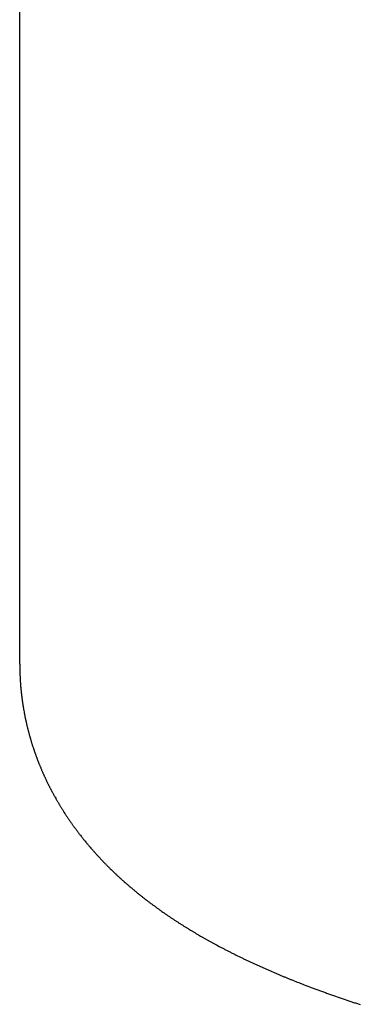
# Model space of a CAD drawing. Units: inches. Extents: x -53 to 343, y -32 to 256.
# Drawn here: x 115 to 115, y 82 to 82 of the extents above; entities that cross this region are included whole.
import ezdxf

# ---------------------------------------------------------------- set-up
doc = ezdxf.new("R2010")
doc.units = ezdxf.units.IN
doc.header["$MEASUREMENT"] = 0
doc.layers.add('M1', color=7, linetype='Continuous')

msp = doc.modelspace()

# ---------------------------------------------------------------- linework, layer by layer
at = {"layer": 'M1', "color": 7, "linetype": 'Continuous'}
for p, q in [((115.09761, 81.81441), (115.09761, 82.45351)), ((115.09761, 81.81441), (115.09762, 81.81415)), ((115.09762, 81.81415), (115.09762, 81.81362)), ((115.09762, 81.81362), (115.09763, 81.81335)), ((115.09763, 81.81335), (115.09763, 81.81309)), ((115.09763, 81.81309), (115.09764, 81.81282)), ((115.09764, 81.81282), (115.09765, 81.81256)), ((115.09765, 81.81256), (115.09766, 81.8123)), ((115.09766, 81.8123), (115.09766, 81.81203)), ((115.09766, 81.81203), (115.09767, 81.81177)), ((115.09767, 81.81177), (115.09767, 81.81151)), ((115.09767, 81.81151), (115.09767, 81.81124)), ((115.09767, 81.81124), (115.09768, 81.81098)), ((115.09768, 81.81098), (115.09769, 81.81071)), ((115.09769, 81.81071), (115.0977, 81.81019)), ((115.0977, 81.81019), (115.09771, 81.80992)), ((115.09771, 81.80992), (115.09772, 81.80966)), ((115.09772, 81.80966), (115.09774, 81.80913)), ((115.09774, 81.80913), (115.09774, 81.80887)), ((115.09774, 81.80887), (115.09776, 81.80861)), ((115.09776, 81.80861), (115.09777, 81.80834)), ((115.09777, 81.80834), (115.09778, 81.80808)), ((115.09778, 81.80808), (115.09779, 81.80781)), ((115.09779, 81.80781), (115.0978, 81.80755)), ((115.0978, 81.80755), (115.09781, 81.80728)), ((115.09781, 81.80728), (115.09784, 81.80676)), ((115.09784, 81.80676), (115.09785, 81.80649)), ((115.09785, 81.80649), (115.09789, 81.80597)), ((115.09789, 81.80597), (115.0979, 81.8057)), ((115.0979, 81.8057), (115.09792, 81.80544)), ((115.09792, 81.80544), (115.09794, 81.80518)), ((115.09794, 81.80518), (115.09795, 81.80491)), ((115.09795, 81.80491), (115.09798, 81.80465)), ((115.09798, 81.80465), (115.098, 81.80439)), ((115.098, 81.80439), (115.09801, 81.80412)), ((115.09801, 81.80412), (115.09804, 81.80386)), ((115.09804, 81.80386), (115.09806, 81.8036)), ((115.09806, 81.8036), (115.09808, 81.80333)), ((115.09808, 81.80333), (115.09811, 81.80307)), ((115.09811, 81.80307), (115.09813, 81.80281)), ((115.09813, 81.80281), (115.09817, 81.80228)), ((115.09817, 81.80228), (115.0982, 81.80202)), ((115.0982, 81.80202), (115.09822, 81.80175)), ((115.09822, 81.80175), (115.09826, 81.80149)), ((115.09826, 81.80149), (115.09828, 81.80123)), ((115.09828, 81.80123), (115.09831, 81.80096)), ((115.09831, 81.80096), (115.09834, 81.8007)), ((115.09834, 81.8007), (115.09836, 81.80044)), ((115.09836, 81.80044), (115.09839, 81.80017)), ((115.09839, 81.80017), (115.09842, 81.79991)), ((115.09842, 81.79991), (115.09845, 81.79965)), ((115.09845, 81.79965), (115.09848, 81.79939)), ((115.09848, 81.79939), (115.09855, 81.79886)), ((115.09855, 81.79886), (115.09858, 81.7986)), ((115.09858, 81.7986), (115.09861, 81.79833)), ((115.09861, 81.79833), (115.09868, 81.79781)), ((115.09868, 81.79781), (115.09871, 81.79755)), ((115.09871, 81.79755), (115.09875, 81.79728)), ((115.09875, 81.79728), (115.09878, 81.79702)), ((115.09878, 81.79702), (115.09882, 81.79676)), ((115.09882, 81.79676), (115.09886, 81.7965)), ((115.09886, 81.7965), (115.09889, 81.79623)), ((115.09889, 81.79623), (115.09893, 81.79597)), ((115.09893, 81.79597), (115.09897, 81.79571)), ((115.09897, 81.79571), (115.099, 81.79544)), ((115.099, 81.79544), (115.09905, 81.79519)), ((115.09905, 81.79519), (115.09908, 81.79492)), ((115.09908, 81.79492), (115.09916, 81.7944)), ((115.09916, 81.7944), (115.09921, 81.79414)), ((115.09921, 81.79414), (115.09924, 81.79387)), ((115.09924, 81.79387), (115.09929, 81.79362)), ((115.09929, 81.79362), (115.09933, 81.79336)), ((115.09933, 81.79336), (115.09937, 81.79309)), ((115.09937, 81.79309), (115.09942, 81.79283)), ((115.09942, 81.79283), (115.09946, 81.79257)), ((115.09946, 81.79257), (115.0995, 81.79231)), ((115.0995, 81.79231), (115.09955, 81.79205)), ((115.09955, 81.79205), (115.09959, 81.79179)), ((115.09959, 81.79179), (115.09964, 81.79153)), ((115.09964, 81.79153), (115.09973, 81.79101)), ((115.09973, 81.79101), (115.09978, 81.79075)), ((115.09978, 81.79075), (115.09983, 81.79049)), ((115.09983, 81.79049), (115.09992, 81.78998)), ((115.09992, 81.78998), (115.09997, 81.78972)), ((115.09997, 81.78972), (115.10002, 81.78946)), ((115.10002, 81.78946), (115.10007, 81.7892)), ((115.10007, 81.7892), (115.10012, 81.78894)), ((115.10012, 81.78894), (115.10018, 81.78869)), ((115.10018, 81.78869), (115.10022, 81.78843)), ((115.10022, 81.78843), (115.10028, 81.78817)), ((115.10028, 81.78817), (115.10033, 81.78791)), ((115.10033, 81.78791), (115.10038, 81.78765)), ((115.10038, 81.78765), (115.10044, 81.7874)), ((115.10044, 81.7874), (115.10049, 81.78714)), ((115.10049, 81.78714), (115.1006, 81.78662)), ((115.1006, 81.78662), (115.10066, 81.78637)), ((115.10066, 81.78637), (115.10072, 81.78611)), ((115.10072, 81.78611), (115.10078, 81.78585)), ((115.10078, 81.78585), (115.10084, 81.78559)), ((115.10084, 81.78559), (115.10089, 81.78533)), ((115.10089, 81.78533), (115.10096, 81.78508)), ((115.10096, 81.78508), (115.10101, 81.78482)), ((115.10101, 81.78482), (115.10107, 81.78455)), ((115.10107, 81.78455), (115.10113, 81.7843)), ((115.10113, 81.7843), (115.1012, 81.78404)), ((115.1012, 81.78404), (115.10126, 81.78377)), ((115.10126, 81.78377), (115.10132, 81.78352)), ((115.10132, 81.78352), (115.10138, 81.78325)), ((115.10138, 81.78325), (115.10145, 81.78299)), ((115.10145, 81.78299), (115.10151, 81.78273)), ((115.10151, 81.78273), (115.10158, 81.78247)), ((115.10158, 81.78247), (115.10164, 81.78221)), ((115.10164, 81.78221), (115.10171, 81.78194)), ((115.10171, 81.78194), (115.10178, 81.78168)), ((115.10178, 81.78168), (115.10192, 81.78115)), ((115.10192, 81.78115), (115.10199, 81.78089)), ((115.10199, 81.78089), (115.10206, 81.78062)), ((115.10206, 81.78062), (115.10213, 81.78036)), ((115.10213, 81.78036), (115.1022, 81.7801)), ((115.1022, 81.7801), (115.10227, 81.77983)), ((115.10227, 81.77983), (115.10235, 81.77957)), ((115.10235, 81.77957), (115.10242, 81.7793)), ((115.10242, 81.7793), (115.10256, 81.77877)), ((115.10256, 81.77877), (115.10264, 81.77851)), ((115.10264, 81.77851), (115.10272, 81.77824)), ((115.10272, 81.77824), (115.1028, 81.77798)), ((115.1028, 81.77798), (115.10287, 81.77772)), ((115.10287, 81.77772), (115.10295, 81.77745)), ((115.10295, 81.77745), (115.10303, 81.77719)), ((115.10303, 81.77719), (115.1031, 81.77692)), ((115.1031, 81.77692), (115.10318, 81.77665)), ((115.10318, 81.77665), (115.10326, 81.77639)), ((115.10326, 81.77639), (115.10334, 81.77613)), ((115.10334, 81.77613), (115.10342, 81.77586)), ((115.10342, 81.77586), (115.1035, 81.7756)), ((115.1035, 81.7756), (115.10359, 81.77534)), ((115.10359, 81.77534), (115.10367, 81.77507)), ((115.10367, 81.77507), (115.10375, 81.77481)), ((115.10375, 81.77481), (115.10383, 81.77455)), ((115.10383, 81.77455), (115.10391, 81.77429)), ((115.10391, 81.77429), (115.104, 81.77403)), ((115.104, 81.77403), (115.10408, 81.77376)), ((115.10408, 81.77376), (115.10417, 81.7735)), ((115.10417, 81.7735), (115.10425, 81.77324)), ((115.10425, 81.77324), (115.10434, 81.77298)), ((115.10434, 81.77298), (115.10443, 81.77272)), ((115.10443, 81.77272), (115.10452, 81.77246)), ((115.10452, 81.77246), (115.1046, 81.7722)), ((115.1046, 81.7722), (115.10469, 81.77194)), ((115.10469, 81.77194), (115.10478, 81.77168)), ((115.10478, 81.77168), (115.10487, 81.77142)), ((115.10487, 81.77142), (115.10505, 81.77091)), ((115.10505, 81.77091), (115.10514, 81.77065)), ((115.10514, 81.77065), (115.10523, 81.77039)), ((115.10523, 81.77039), (115.10532, 81.77013)), ((115.10532, 81.77013), (115.10542, 81.76988)), ((115.10542, 81.76988), (115.1055, 81.76962)), ((115.1055, 81.76962), (115.1056, 81.76936)), ((115.1056, 81.76936), (115.10569, 81.7691)), ((115.10569, 81.7691), (115.10579, 81.76884)), ((115.10579, 81.76884), (115.10588, 81.76859)), ((115.10588, 81.76859), (115.10598, 81.76833)), ((115.10598, 81.76833), (115.10607, 81.76807)), ((115.10607, 81.76807), (115.10627, 81.76756)), ((115.10627, 81.76756), (115.10636, 81.7673)), ((115.10636, 81.7673), (115.10646, 81.76705)), ((115.10646, 81.76705), (115.10656, 81.76679)), ((115.10656, 81.76679), (115.10666, 81.76654)), ((115.10666, 81.76654), (115.10676, 81.76628)), ((115.10676, 81.76628), (115.10686, 81.76602)), ((115.10686, 81.76602), (115.10696, 81.76577)), ((115.10696, 81.76577), (115.10706, 81.76551)), ((115.10706, 81.76551), (115.10717, 81.76526)), ((115.10717, 81.76526), (115.10727, 81.765)), ((115.10727, 81.765), (115.10738, 81.76475)), ((115.10738, 81.76475), (115.10748, 81.7645)), ((115.10748, 81.7645), (115.10758, 81.76424)), ((115.10758, 81.76424), (115.10769, 81.76399)), ((115.10769, 81.76399), (115.10779, 81.76373)), ((115.10779, 81.76373), (115.108, 81.76322)), ((115.108, 81.76322), (115.10811, 81.76297)), ((115.10811, 81.76297), (115.10821, 81.76272)), ((115.10821, 81.76272), (115.10832, 81.76247)), ((115.10832, 81.76247), (115.10843, 81.76222)), ((115.10843, 81.76222), (115.10853, 81.76196)), ((115.10853, 81.76196), (115.10865, 81.76171)), ((115.10865, 81.76171), (115.10875, 81.76146)), ((115.10875, 81.76146), (115.10886, 81.76121)), ((115.10886, 81.76121), (115.10897, 81.76096)), ((115.10897, 81.76096), (115.10908, 81.76071)), ((115.10908, 81.76071), (115.10919, 81.76046)), ((115.10919, 81.76046), (115.1093, 81.76021)), ((115.1093, 81.76021), (115.10952, 81.75971)), ((115.10952, 81.75971), (115.10964, 81.75947)), ((115.10964, 81.75947), (115.10975, 81.75922)), ((115.10975, 81.75922), (115.10986, 81.75897)), ((115.10986, 81.75897), (115.10998, 81.75873)), ((115.10998, 81.75873), (115.11009, 81.75848)), ((115.11009, 81.75848), (115.1102, 81.75823)), ((115.1102, 81.75823), (115.11032, 81.75799)), ((115.11032, 81.75799), (115.11044, 81.75775)), ((115.11044, 81.75775), (115.11054, 81.7575)), ((115.11054, 81.7575), (115.11067, 81.75726)), ((115.11067, 81.75726), (115.11078, 81.75701)), ((115.11078, 81.75701), (115.11089, 81.75676)), ((115.11089, 81.75676), (115.11102, 81.75652)), ((115.11102, 81.75652), (115.11113, 81.75627)), ((115.11113, 81.75627), (115.11137, 81.75578)), ((115.11137, 81.75578), (115.11149, 81.75554)), ((115.11149, 81.75554), (115.11161, 81.75529)), ((115.11161, 81.75529), (115.11186, 81.75481)), ((115.11186, 81.75481), (115.11198, 81.75456)), ((115.11198, 81.75456), (115.11211, 81.75432)), ((115.11211, 81.75432), (115.11223, 81.75407)), ((115.11223, 81.75407), (115.11235, 81.75382)), ((115.11235, 81.75382), (115.11248, 81.75357)), ((115.11248, 81.75357), (115.11261, 81.75332)), ((115.11261, 81.75332), (115.11273, 81.75307)), ((115.11273, 81.75307), (115.113, 81.75258)), ((115.113, 81.75258), (115.11313, 81.75232)), ((115.11313, 81.75232), (115.11326, 81.75208)), ((115.11326, 81.75208), (115.11353, 81.75157)), ((115.11353, 81.75157), (115.11366, 81.75132)), ((115.11366, 81.75132), (115.1138, 81.75106)), ((115.1138, 81.75106), (115.11393, 81.75081)), ((115.11393, 81.75081), (115.11407, 81.75056)), ((115.11407, 81.75056), (115.11421, 81.75031)), ((115.11421, 81.75031), (115.11435, 81.75005)), ((115.11435, 81.75005), (115.11449, 81.7498)), ((115.11449, 81.7498), (115.11463, 81.74954)), ((115.11463, 81.74954), (115.11477, 81.74928)), ((115.11477, 81.74928), (115.11492, 81.74903)), ((115.11492, 81.74903), (115.11506, 81.74877)), ((115.11506, 81.74877), (115.11535, 81.74826)), ((115.11535, 81.74826), (115.11549, 81.74801)), ((115.11549, 81.74801), (115.11564, 81.74775)), ((115.11564, 81.74775), (115.11579, 81.7475)), ((115.11579, 81.7475), (115.11594, 81.74724)), ((115.11594, 81.74724), (115.11608, 81.74698)), ((115.11608, 81.74698), (115.11623, 81.74673)), ((115.11623, 81.74673), (115.11638, 81.74647)), ((115.11638, 81.74647), (115.11652, 81.74622)), ((115.11652, 81.74622), (115.11667, 81.74596)), ((115.11667, 81.74596), (115.11683, 81.74571)), ((115.11683, 81.74571), (115.11697, 81.74546)), ((115.11697, 81.74546), (115.11713, 81.7452)), ((115.11713, 81.7452), (115.11728, 81.74495)), ((115.11728, 81.74495), (115.11743, 81.7447)), ((115.11743, 81.7447), (115.11758, 81.74445)), ((115.11758, 81.74445), (115.11773, 81.7442)), ((115.11773, 81.7442), (115.11788, 81.74394)), ((115.11788, 81.74394), (115.11804, 81.7437)), ((115.11804, 81.7437), (115.11819, 81.74345)), ((115.11819, 81.74345), (115.11835, 81.7432)), ((115.11835, 81.7432), (115.1185, 81.74295)), ((115.1185, 81.74295), (115.11866, 81.7427)), ((115.11866, 81.7427), (115.11881, 81.74245)), ((115.11881, 81.74245), (115.11897, 81.74221)), ((115.11897, 81.74221), (115.11913, 81.74196)), ((115.11913, 81.74196), (115.11928, 81.74171)), ((115.11928, 81.74171), (115.11944, 81.74147)), ((115.11944, 81.74147), (115.11959, 81.74122)), ((115.11959, 81.74122), (115.11991, 81.74073)), ((115.11991, 81.74073), (115.12007, 81.74049)), ((115.12007, 81.74049), (115.12023, 81.74024)), ((115.12023, 81.74024), (115.12039, 81.74)), ((115.12039, 81.74), (115.12055, 81.73976)), ((115.12055, 81.73976), (115.12071, 81.73951)), ((115.12071, 81.73951), (115.12088, 81.73928)), ((115.12088, 81.73928), (115.12103, 81.73903)), ((115.12103, 81.73903), (115.12119, 81.73879)), ((115.12119, 81.73879), (115.12136, 81.73855)), ((115.12136, 81.73855), (115.12152, 81.73831)), ((115.12152, 81.73831), (115.12168, 81.73806)), ((115.12168, 81.73806), (115.12185, 81.73782)), ((115.12185, 81.73782), (115.12201, 81.73758)), ((115.12201, 81.73758), (115.12218, 81.73734)), ((115.12218, 81.73734), (115.12235, 81.7371)), ((115.12235, 81.7371), (115.12251, 81.73686)), ((115.12251, 81.73686), (115.12268, 81.73662)), ((115.12268, 81.73662), (115.12285, 81.73638)), ((115.12285, 81.73638), (115.12301, 81.73614)), ((115.12301, 81.73614), (115.12318, 81.7359)), ((115.12318, 81.7359), (115.12335, 81.73566)), ((115.12335, 81.73566), (115.12353, 81.73543)), ((115.12353, 81.73543), (115.12369, 81.73518)), ((115.12369, 81.73518), (115.12387, 81.73495)), ((115.12387, 81.73495), (115.12404, 81.73471)), ((115.12404, 81.73471), (115.1242, 81.73447)), ((115.1242, 81.73447), (115.12438, 81.73424)), ((115.12438, 81.73424), (115.12455, 81.734)), ((115.12455, 81.734), (115.12489, 81.73352)), ((115.12489, 81.73352), (115.12507, 81.73329)), ((115.12507, 81.73329), (115.12524, 81.73305)), ((115.12524, 81.73305), (115.12542, 81.73282)), ((115.12542, 81.73282), (115.12559, 81.73259)), ((115.12559, 81.73259), (115.12576, 81.73235)), ((115.12576, 81.73235), (115.12594, 81.73212)), ((115.12594, 81.73212), (115.12611, 81.73188)), ((115.12611, 81.73188), (115.12629, 81.73165)), ((115.12629, 81.73165), (115.12646, 81.73142)), ((115.12646, 81.73142), (115.12664, 81.73119)), ((115.12664, 81.73119), (115.12681, 81.73096)), ((115.12681, 81.73096), (115.12699, 81.73073)), ((115.12699, 81.73073), (115.12717, 81.7305)), ((115.12717, 81.7305), (115.12734, 81.73027)), ((115.12734, 81.73027), (115.12752, 81.73004)), ((115.12752, 81.73004), (115.12788, 81.72958)), ((115.12788, 81.72958), (115.12806, 81.72936)), ((115.12806, 81.72936), (115.12823, 81.72913)), ((115.12823, 81.72913), (115.12841, 81.7289)), ((115.12841, 81.7289), (115.12859, 81.72868)), ((115.12859, 81.72868), (115.12878, 81.72845)), ((115.12878, 81.72845), (115.12895, 81.72822)), ((115.12895, 81.72822), (115.12914, 81.728)), ((115.12914, 81.728), (115.12931, 81.72778)), ((115.12931, 81.72778), (115.12949, 81.72755)), ((115.12949, 81.72755), (115.12968, 81.72733)), ((115.12968, 81.72733), (115.12986, 81.7271)), ((115.12986, 81.7271), (115.13022, 81.72665)), ((115.13022, 81.72665), (115.13041, 81.72643)), ((115.13041, 81.72643), (115.13059, 81.7262)), ((115.13059, 81.7262), (115.13079, 81.72598)), ((115.13079, 81.72598), (115.13097, 81.72576)), ((115.13097, 81.72576), (115.13116, 81.72553)), ((115.13116, 81.72553), (115.13135, 81.72531)), ((115.13135, 81.72531), (115.13154, 81.72508)), ((115.13154, 81.72508), (115.13173, 81.72485)), ((115.13173, 81.72485), (115.13192, 81.72463)), ((115.13192, 81.72463), (115.13211, 81.7244)), ((115.13211, 81.7244), (115.13231, 81.72417)), ((115.13231, 81.72417), (115.1327, 81.72372)), ((115.1327, 81.72372), (115.13289, 81.72349)), ((115.13289, 81.72349), (115.13309, 81.72326)), ((115.13309, 81.72326), (115.13349, 81.7228)), ((115.13349, 81.7228), (115.1337, 81.72258)), ((115.1337, 81.72258), (115.1339, 81.72234)), ((115.1339, 81.72234), (115.1341, 81.72211)), ((115.1341, 81.72211), (115.13431, 81.72188)), ((115.13431, 81.72188), (115.13452, 81.72166)), ((115.13452, 81.72166), (115.13472, 81.72142)), ((115.13472, 81.72142), (115.13493, 81.72119)), ((115.13493, 81.72119), (115.13514, 81.72096)), ((115.13514, 81.72096), (115.13535, 81.72073)), ((115.13535, 81.72073), (115.13556, 81.7205)), ((115.13556, 81.7205), (115.13577, 81.72026)), ((115.13577, 81.72026), (115.13619, 81.7198)), ((115.13619, 81.7198), (115.13641, 81.71957)), ((115.13641, 81.71957), (115.13662, 81.71934)), ((115.13662, 81.71934), (115.13705, 81.71888)), ((115.13705, 81.71888), (115.13726, 81.71864)), ((115.13726, 81.71864), (115.13748, 81.71842)), ((115.13748, 81.71842), (115.1377, 81.71818)), ((115.1377, 81.71818), (115.13791, 81.71795)), ((115.13791, 81.71795), (115.13813, 81.71772)), ((115.13813, 81.71772), (115.13835, 81.7175)), ((115.13835, 81.7175), (115.13856, 81.71727)), ((115.13856, 81.71727), (115.13878, 81.71704)), ((115.13878, 81.71704), (115.139, 81.71681)), ((115.139, 81.71681), (115.13922, 81.71659)), ((115.13922, 81.71659), (115.13944, 81.71636)), ((115.13944, 81.71636), (115.13966, 81.71614)), ((115.13966, 81.71614), (115.13988, 81.71591)), ((115.13988, 81.71591), (115.1401, 81.71569)), ((115.1401, 81.71569), (115.14031, 81.71546)), ((115.14031, 81.71546), (115.14053, 81.71524)), ((115.14053, 81.71524), (115.14076, 81.71502)), ((115.14076, 81.71502), (115.14098, 81.7148)), ((115.14098, 81.7148), (115.14119, 81.71457)), ((115.14119, 81.71457), (115.14142, 81.71436)), ((115.14142, 81.71436), (115.14164, 81.71414)), ((115.14164, 81.71414), (115.14186, 81.71391)), ((115.14186, 81.71391), (115.14208, 81.7137)), ((115.14208, 81.7137), (115.1423, 81.71348)), ((115.1423, 81.71348), (115.14275, 81.71304)), ((115.14275, 81.71304), (115.14297, 81.71282)), ((115.14297, 81.71282), (115.14319, 81.71261)), ((115.14319, 81.71261), (115.14342, 81.71239)), ((115.14342, 81.71239), (115.14365, 81.71218)), ((115.14365, 81.71218), (115.14386, 81.71196)), ((115.14386, 81.71196), (115.1441, 81.71175)), ((115.1441, 81.71175), (115.14432, 81.71153)), ((115.14432, 81.71153), (115.14454, 81.71131)), ((115.14454, 81.71131), (115.14477, 81.7111)), ((115.14477, 81.7111), (115.145, 81.71089)), ((115.145, 81.71089), (115.14522, 81.71067)), ((115.14522, 81.71067), (115.14568, 81.71024)), ((115.14568, 81.71024), (115.14591, 81.71003)), ((115.14591, 81.71003), (115.14614, 81.70982)), ((115.14614, 81.70982), (115.14637, 81.70961)), ((115.14637, 81.70961), (115.1466, 81.70939)), ((115.1466, 81.70939), (115.14683, 81.70918)), ((115.14683, 81.70918), (115.14706, 81.70897)), ((115.14706, 81.70897), (115.14729, 81.70876)), ((115.14729, 81.70876), (115.14752, 81.70855)), ((115.14752, 81.70855), (115.14776, 81.70834)), ((115.14776, 81.70834), (115.14799, 81.70813)), ((115.14799, 81.70813), (115.14822, 81.70792)), ((115.14822, 81.70792), (115.14846, 81.70771)), ((115.14846, 81.70771), (115.14869, 81.7075)), ((115.14869, 81.7075), (115.14892, 81.70729)), ((115.14892, 81.70729), (115.14915, 81.70708)), ((115.14915, 81.70708), (115.14962, 81.70666)), ((115.14962, 81.70666), (115.14986, 81.70646)), ((115.14986, 81.70646), (115.15009, 81.70625)), ((115.15009, 81.70625), (115.15033, 81.70605)), ((115.15033, 81.70605), (115.15057, 81.70584)), ((115.15057, 81.70584), (115.1508, 81.70564)), ((115.1508, 81.70564), (115.15104, 81.70544)), ((115.15104, 81.70544), (115.15127, 81.70523)), ((115.15127, 81.70523), (115.1515, 81.70502)), ((115.1515, 81.70502), (115.15174, 81.70482)), ((115.15174, 81.70482), (115.15198, 81.70462)), ((115.15198, 81.70462), (115.15221, 81.70442)), ((115.15221, 81.70442), (115.15245, 81.70422)), ((115.15245, 81.70422), (115.15268, 81.70402)), ((115.15268, 81.70402), (115.15292, 81.70382)), ((115.15292, 81.70382), (115.15339, 81.70342)), ((115.15339, 81.70342), (115.15362, 81.70323)), ((115.15362, 81.70323), (115.15386, 81.70303)), ((115.15386, 81.70303), (115.15409, 81.70283)), ((115.15409, 81.70283), (115.15433, 81.70264)), ((115.15433, 81.70264), (115.15457, 81.70244)), ((115.15457, 81.70244), (115.15481, 81.70225)), ((115.15481, 81.70225), (115.15504, 81.70205)), ((115.15504, 81.70205), (115.15528, 81.70186)), ((115.15528, 81.70186), (115.15552, 81.70166)), ((115.15552, 81.70166), (115.15575, 81.70147)), ((115.15575, 81.70147), (115.15599, 81.70128)), ((115.15599, 81.70128), (115.15623, 81.70108)), ((115.15623, 81.70108), (115.15671, 81.70069)), ((115.15671, 81.70069), (115.15695, 81.7005)), ((115.15695, 81.7005), (115.15719, 81.7003)), ((115.15719, 81.7003), (115.15744, 81.70011)), ((115.15744, 81.70011), (115.15769, 81.69992)), ((115.15769, 81.69992), (115.15793, 81.69972)), ((115.15793, 81.69972), (115.15818, 81.69953)), ((115.15818, 81.69953), (115.15843, 81.69933)), ((115.15843, 81.69933), (115.15868, 81.69913)), ((115.15868, 81.69913), (115.15893, 81.69894)), ((115.15893, 81.69894), (115.15918, 81.69874)), ((115.15918, 81.69874), (115.15944, 81.69854)), ((115.15944, 81.69854), (115.15995, 81.69815)), ((115.15995, 81.69815), (115.16021, 81.69795)), ((115.16021, 81.69795), (115.16047, 81.69775)), ((115.16047, 81.69775), (115.16074, 81.69755)), ((115.16074, 81.69755), (115.161, 81.69734)), ((115.161, 81.69734), (115.16127, 81.69714)), ((115.16127, 81.69714), (115.16154, 81.69694)), ((115.16154, 81.69694), (115.1618, 81.69673)), ((115.1618, 81.69673), (115.16208, 81.69653)), ((115.16208, 81.69653), (115.16235, 81.69633)), ((115.16235, 81.69633), (115.16262, 81.69612)), ((115.16262, 81.69612), (115.1629, 81.69592)), ((115.1629, 81.69592), (115.16318, 81.69572)), ((115.16318, 81.69572), (115.16345, 81.69551)), ((115.16345, 81.69551), (115.16373, 81.69531)), ((115.16373, 81.69531), (115.16401, 81.6951)), ((115.16401, 81.6951), (115.16457, 81.69469)), ((115.16457, 81.69469), (115.16485, 81.69448)), ((115.16485, 81.69448), (115.16513, 81.69428)), ((115.16513, 81.69428), (115.16542, 81.69407)), ((115.16542, 81.69407), (115.1657, 81.69387)), ((115.1657, 81.69387), (115.16598, 81.69366)), ((115.16598, 81.69366), (115.16627, 81.69346)), ((115.16627, 81.69346), (115.16655, 81.69326)), ((115.16655, 81.69326), (115.16684, 81.69305)), ((115.16684, 81.69305), (115.16712, 81.69285)), ((115.16712, 81.69285), (115.16741, 81.69265)), ((115.16741, 81.69265), (115.16769, 81.69244)), ((115.16769, 81.69244), (115.16827, 81.69204)), ((115.16827, 81.69204), (115.16855, 81.69184)), ((115.16855, 81.69184), (115.16884, 81.69164)), ((115.16884, 81.69164), (115.16912, 81.69145)), ((115.16912, 81.69145), (115.16941, 81.69125)), ((115.16941, 81.69125), (115.16969, 81.69105)), ((115.16969, 81.69105), (115.16998, 81.69085)), ((115.16998, 81.69085), (115.17055, 81.69046)), ((115.17055, 81.69046), (115.17084, 81.69027)), ((115.17084, 81.69027), (115.17112, 81.69007)), ((115.17112, 81.69007), (115.17141, 81.68989)), ((115.17141, 81.68989), (115.17169, 81.68969)), ((115.17169, 81.68969), (115.17197, 81.6895)), ((115.17197, 81.6895), (115.17226, 81.68931)), ((115.17226, 81.68931), (115.17254, 81.68911)), ((115.17254, 81.68911), (115.17311, 81.68873)), ((115.17311, 81.68873), (115.1734, 81.68855)), ((115.1734, 81.68855), (115.17369, 81.68836)), ((115.17369, 81.68836), (115.17398, 81.68817)), ((115.17398, 81.68817), (115.17426, 81.68798)), ((115.17426, 81.68798), (115.17455, 81.68779)), ((115.17455, 81.68779), (115.17484, 81.68761)), ((115.17484, 81.68761), (115.17512, 81.68742)), ((115.17512, 81.68742), (115.17541, 81.68723)), ((115.17541, 81.68723), (115.1757, 81.68704)), ((115.1757, 81.68704), (115.17599, 81.68686)), ((115.17599, 81.68686), (115.17628, 81.68667)), ((115.17628, 81.68667), (115.17657, 81.68649)), ((115.17657, 81.68649), (115.17686, 81.6863)), ((115.17686, 81.6863), (115.17715, 81.68612)), ((115.17715, 81.68612), (115.17745, 81.68593)), ((115.17745, 81.68593), (115.17774, 81.68575)), ((115.17774, 81.68575), (115.17803, 81.68556)), ((115.17803, 81.68556), (115.17833, 81.68538)), ((115.17833, 81.68538), (115.17862, 81.68519)), ((115.17862, 81.68519), (115.17921, 81.68483)), ((115.17921, 81.68483), (115.17951, 81.68465)), ((115.17951, 81.68465), (115.1798, 81.68446)), ((115.1798, 81.68446), (115.1801, 81.68428)), ((115.1801, 81.68428), (115.18039, 81.6841)), ((115.18039, 81.6841), (115.18068, 81.68391)), ((115.18068, 81.68391), (115.18098, 81.68374)), ((115.18098, 81.68374), (115.18127, 81.68355)), ((115.18127, 81.68355), (115.18187, 81.68319)), ((115.18187, 81.68319), (115.18217, 81.68302)), ((115.18217, 81.68302), (115.18246, 81.68284)), ((115.18246, 81.68284), (115.18276, 81.68266)), ((115.18276, 81.68266), (115.18305, 81.68248)), ((115.18305, 81.68248), (115.18334, 81.6823)), ((115.18334, 81.6823), (115.18364, 81.68213)), ((115.18364, 81.68213), (115.18393, 81.68195)), ((115.18393, 81.68195), (115.18452, 81.6816)), ((115.18452, 81.6816), (115.18482, 81.68143)), ((115.18482, 81.68143), (115.18511, 81.68126)), ((115.18511, 81.68126), (115.1854, 81.68109)), ((115.1854, 81.68109), (115.18569, 81.68092)), ((115.18569, 81.68092), (115.18598, 81.68074)), ((115.18598, 81.68074), (115.18627, 81.68058)), ((115.18627, 81.68058), (115.18685, 81.68024)), ((115.18685, 81.68024), (115.18714, 81.68007)), ((115.18714, 81.68007), (115.18743, 81.6799)), ((115.18743, 81.6799), (115.18772, 81.67974)), ((115.18772, 81.67974), (115.18801, 81.67957)), ((115.18801, 81.67957), (115.1883, 81.67941)), ((115.1883, 81.67941), (115.18859, 81.67924)), ((115.18859, 81.67924), (115.18888, 81.67908)), ((115.18888, 81.67908), (115.18917, 81.67891)), ((115.18917, 81.67891), (115.18946, 81.67874)), ((115.18946, 81.67874), (115.18976, 81.67858)), ((115.18976, 81.67858), (115.19005, 81.67841)), ((115.19005, 81.67841), (115.19064, 81.67808)), ((115.19064, 81.67808), (115.19094, 81.67792)), ((115.19094, 81.67792), (115.19124, 81.67775)), ((115.19124, 81.67775), (115.19154, 81.67758)), ((115.19154, 81.67758), (115.19185, 81.67742)), ((115.19185, 81.67742), (115.19215, 81.67725)), ((115.19215, 81.67725), (115.19246, 81.67708)), ((115.19246, 81.67708), (115.19276, 81.67691)), ((115.19276, 81.67691), (115.19307, 81.67674)), ((115.19307, 81.67674), (115.19339, 81.67657)), ((115.19339, 81.67657), (115.19371, 81.6764)), ((115.19371, 81.6764), (115.19402, 81.67622)), ((115.19402, 81.67622), (115.19467, 81.67588)), ((115.19467, 81.67588), (115.195, 81.6757)), ((115.195, 81.6757), (115.19567, 81.67535)), ((115.19567, 81.67535), (115.19601, 81.67516)), ((115.19601, 81.67516), (115.19635, 81.67499)), ((115.19635, 81.67499), (115.19669, 81.6748)), ((115.19669, 81.6748), (115.19704, 81.67462)), ((115.19704, 81.67462), (115.19739, 81.67444)), ((115.19739, 81.67444), (115.19775, 81.67426)), ((115.19775, 81.67426), (115.19809, 81.67407)), ((115.19809, 81.67407), (115.19845, 81.67389)), ((115.19845, 81.67389), (115.19881, 81.6737)), ((115.19881, 81.6737), (115.19917, 81.67351)), ((115.19917, 81.67351), (115.19953, 81.67333)), ((115.19953, 81.67333), (115.19989, 81.67314)), ((115.19989, 81.67314), (115.20025, 81.67295)), ((115.20025, 81.67295), (115.20062, 81.67276)), ((115.20062, 81.67276), (115.20099, 81.67258)), ((115.20099, 81.67258), (115.20135, 81.67239)), ((115.20135, 81.67239), (115.20173, 81.6722)), ((115.20173, 81.6722), (115.2021, 81.67202)), ((115.2021, 81.67202), (115.20246, 81.67183)), ((115.20246, 81.67183), (115.20284, 81.67164)), ((115.20284, 81.67164), (115.20321, 81.67145)), ((115.20321, 81.67145), (115.20395, 81.67108)), ((115.20395, 81.67108), (115.20432, 81.6709)), ((115.20432, 81.6709), (115.20469, 81.67071)), ((115.20469, 81.67071), (115.20506, 81.67053)), ((115.20506, 81.67053), (115.2058, 81.67016)), ((115.2058, 81.67016), (115.20617, 81.66998)), ((115.20617, 81.66998), (115.2069, 81.66962)), ((115.2069, 81.66962), (115.20727, 81.66945)), ((115.20727, 81.66945), (115.20764, 81.66927)), ((115.20764, 81.66927), (115.20801, 81.66909)), ((115.20801, 81.66909), (115.20837, 81.66891)), ((115.20837, 81.66891), (115.20874, 81.66874)), ((115.20874, 81.66874), (115.2091, 81.66856)), ((115.2091, 81.66856), (115.20947, 81.66839)), ((115.20947, 81.66839), (115.20984, 81.66822)), ((115.20984, 81.66822), (115.2102, 81.66804)), ((115.2102, 81.66804), (115.21056, 81.66787)), ((115.21056, 81.66787), (115.21092, 81.6677)), ((115.21092, 81.6677), (115.21165, 81.66736)), ((115.21165, 81.66736), (115.21202, 81.66719)), ((115.21202, 81.66719), (115.21238, 81.66702)), ((115.21238, 81.66702), (115.21312, 81.66668)), ((115.21312, 81.66668), (115.21348, 81.66651)), ((115.21348, 81.66651), (115.21385, 81.66635)), ((115.21385, 81.66635), (115.21421, 81.66618)), ((115.21421, 81.66618), (115.21494, 81.66584)), ((115.21494, 81.66584), (115.21531, 81.66568)), ((115.21531, 81.66568), (115.21568, 81.66551)), ((115.21568, 81.66551), (115.21642, 81.66518)), ((115.21642, 81.66518), (115.21679, 81.66501)), ((115.21679, 81.66501), (115.21716, 81.66485)), ((115.21716, 81.66485), (115.2179, 81.66451)), ((115.2179, 81.66451), (115.21827, 81.66435)), ((115.21827, 81.66435), (115.21865, 81.66418)), ((115.21865, 81.66418), (115.21939, 81.66386)), ((115.21939, 81.66386), (115.21977, 81.6637)), ((115.21977, 81.6637), (115.22014, 81.66353)), ((115.22014, 81.66353), (115.22052, 81.66337)), ((115.22052, 81.66337), (115.22089, 81.6632)), ((115.22089, 81.6632), (115.22126, 81.66304)), ((115.22126, 81.66304), (115.22164, 81.66288)), ((115.22164, 81.66288), (115.22201, 81.66272)), ((115.22201, 81.66272), (115.22276, 81.66239)), ((115.22276, 81.66239), (115.22314, 81.66224)), ((115.22314, 81.66224), (115.22351, 81.66207)), ((115.22351, 81.66207), (115.22389, 81.66192)), ((115.22389, 81.66192), (115.22426, 81.66176)), ((115.22426, 81.66176), (115.22463, 81.6616)), ((115.22463, 81.6616), (115.225, 81.66145)), ((115.225, 81.66145), (115.22537, 81.66129)), ((115.22537, 81.66129), (115.22574, 81.66113)), ((115.22574, 81.66113), (115.2261, 81.66097)), ((115.2261, 81.66097), (115.22647, 81.66082)), ((115.22647, 81.66082), (115.22684, 81.66067)), ((115.22684, 81.66067), (115.22721, 81.66052)), ((115.22721, 81.66052), (115.22793, 81.66021)), ((115.22793, 81.66021), (115.22829, 81.66006)), ((115.22829, 81.66006), (115.22901, 81.65976)), ((115.22901, 81.65976), (115.22938, 81.65962)), ((115.22938, 81.65962), (115.22973, 81.65947)), ((115.22973, 81.65947), (115.23009, 81.65932)), ((115.23009, 81.65932), (115.23045, 81.65918)), ((115.23045, 81.65918), (115.23081, 81.65903)), ((115.23081, 81.65903), (115.23117, 81.65888)), ((115.23117, 81.65888), (115.23153, 81.65874)), ((115.23153, 81.65874), (115.23189, 81.6586)), ((115.23189, 81.6586), (115.23225, 81.65845)), ((115.23225, 81.65845), (115.23262, 81.6583)), ((115.23262, 81.6583), (115.23298, 81.65815)), ((115.23298, 81.65815), (115.23371, 81.65786)), ((115.23371, 81.65786), (115.23409, 81.65772)), ((115.23409, 81.65772), (115.23446, 81.65757)), ((115.23446, 81.65757), (115.23522, 81.65728)), ((115.23522, 81.65728), (115.2356, 81.65712)), ((115.2356, 81.65712), (115.23599, 81.65698)), ((115.23599, 81.65698), (115.23637, 81.65682)), ((115.23637, 81.65682), (115.23676, 81.65667)), ((115.23676, 81.65667), (115.23716, 81.65651)), ((115.23716, 81.65651), (115.23756, 81.65636)), ((115.23756, 81.65636), (115.23796, 81.6562)), ((115.23796, 81.6562), (115.23879, 81.65589)), ((115.23879, 81.65589), (115.23921, 81.65573)), ((115.23921, 81.65573), (115.23964, 81.65557)), ((115.23964, 81.65557), (115.2405, 81.65524)), ((115.2405, 81.65524), (115.24094, 81.65508)), ((115.24094, 81.65508), (115.24138, 81.65491)), ((115.24138, 81.65491), (115.24228, 81.65457)), ((115.24228, 81.65457), (115.24274, 81.65441)), ((115.24274, 81.65441), (115.2432, 81.65423)), ((115.2432, 81.65423), (115.24366, 81.65406)), ((115.24366, 81.65406), (115.24459, 81.65371)), ((115.24459, 81.65371), (115.24507, 81.65354)), ((115.24507, 81.65354), (115.24554, 81.65337)), ((115.24554, 81.65337), (115.24649, 81.65302)), ((115.24649, 81.65302), (115.24697, 81.65285)), ((115.24697, 81.65285), (115.24745, 81.65267)), ((115.24745, 81.65267), (115.24842, 81.65232)), ((115.24842, 81.65232), (115.2489, 81.65214)), ((115.2489, 81.65214), (115.24939, 81.65197)), ((115.24939, 81.65197), (115.24987, 81.6518)), ((115.24987, 81.6518), (115.25036, 81.65162)), ((115.25036, 81.65162), (115.25084, 81.65145)), ((115.25084, 81.65145), (115.25133, 81.65128)), ((115.25133, 81.65128), (115.25182, 81.6511)), ((115.25182, 81.6511), (115.25279, 81.65076)), ((115.25279, 81.65076), (115.25327, 81.65059)), ((115.25327, 81.65059), (115.25423, 81.65026)), ((115.25423, 81.65026), (115.25471, 81.65009)), ((115.25471, 81.65009), (115.25519, 81.64992)), ((115.25519, 81.64992), (115.25567, 81.64976)), ((115.25567, 81.64976), (115.25662, 81.64943)), ((115.25662, 81.64943), (115.2571, 81.64927)), ((115.2571, 81.64927), (115.25757, 81.64911)), ((115.25757, 81.64911), (115.25805, 81.64895)), ((115.25805, 81.64895), (115.25898, 81.64863)), ((115.25898, 81.64863), (115.25946, 81.64847)), ((115.25946, 81.64847), (115.25993, 81.64831)), ((115.25993, 81.64831), (115.26087, 81.648)), ((115.26087, 81.648), (115.26134, 81.64784)), ((115.26134, 81.64784), (115.26181, 81.64768)), ((115.26181, 81.64768), (115.26228, 81.64753)), ((115.26228, 81.64753), (115.26276, 81.64738)), ((115.26276, 81.64738), (115.26322, 81.64722)), ((115.26322, 81.64722), (115.2637, 81.64707)), ((115.2637, 81.64707), (115.26416, 81.64691)), ((115.26416, 81.64691), (115.2651, 81.64661)), ((115.2651, 81.64661), (115.26558, 81.64646))]:
    msp.add_line(p, q, dxfattribs=at)

doc.saveas('drawing.dxf')
